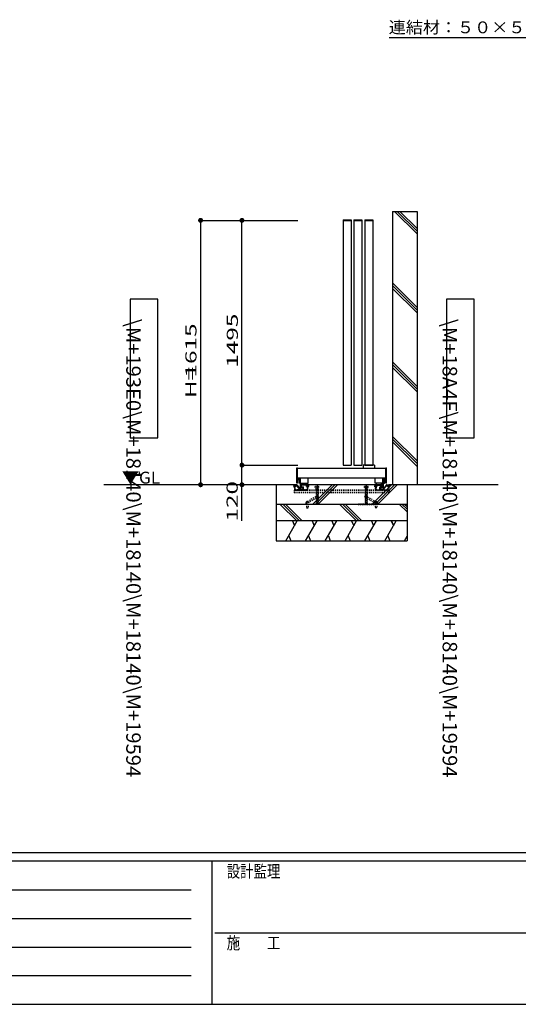
# Model space of a CAD drawing. Units: millimetres. Extents: x 625 to 83775, y 187 to 14488.
# Drawn here: x 48128 to 51172, y 187 to 6202 of the extents above; entities that cross this region are included whole.
import ezdxf

# ---------------------------------------------------------------- set-up
doc = ezdxf.new("R2010")
doc.units = ezdxf.units.MM
for name, pattern in [('CENTER', [50.8, 31.75, -6.35, 6.35, -6.35]), ('DASHED2', [13, 7, -6]), ('DOT', [3, 1, -2])]:
    doc.linetypes.add(name, pattern=pattern)
doc.layers.add('02', color=7, linetype='Continuous')
doc.layers.add('FRAME', color=3, linetype='Continuous', lineweight=30)
doc.styles.add('_Gothic_', font='txt', dxfattribs={"height": 1})
doc.styles.add('_TateGothic_', font='@MS Gothic')
doc.styles.add('text-b', font='extslim2.shx', dxfattribs={"width": 0.8, "bigfont": 'extfont2.shx'})

msp = doc.modelspace()

# ---------------------------------------------------------------- linework, layer by layer
at = {"layer": '02', "color": 6, "linetype": 'Continuous'}
for p, q in [((51268, 6090.9), (50384.2, 6090.9)), ((50403.4, 5030.9), (50403.4, 3360.9)), ((50403.4, 5030.9), (50553.4, 5030.9)), ((50415.1, 5030.9), (50553.4, 4892.9)), ((50432, 5030.9), (50553.4, 4909.7)), ((50448.9, 5030.9), (50553.4, 4926.6)), ((50553.4, 5030.9), (50553.4, 3360.9)), ((49232.1, 4975.9), (49825.3, 4975.9)), ((49232.1, 4975.9), (49232.1, 3360.9)), ((49484.8, 3480.9), (49484.8, 4975.9)), ((50101.9, 4978.4), (50101.9, 4975.9)), ((50101.9, 4978.4), (50150.9, 4978.4)), ((50101.9, 4975.9), (50101.9, 3480.9)), ((50101.9, 4975.9), (50150.9, 4975.9)), ((50150.9, 4978.4), (50150.9, 4975.9)), ((50150.9, 4975.9), (50150.9, 3480.9)), ((50167.9, 4978.4), (50167.9, 4975.9)), ((50167.9, 4978.4), (50216.9, 4978.4)), ((50167.9, 4975.9), (50167.9, 3480.9)), ((50167.9, 4975.9), (50216.9, 4975.9)), ((50216.9, 4978.4), (50216.9, 4975.9)), ((50216.9, 4975.9), (50216.9, 3480.9)), ((50233.9, 4978.4), (50233.9, 4975.9)), ((50233.9, 4978.4), (50282.9, 4978.4)), ((50233.9, 4975.9), (50233.9, 3480.9)), ((50233.9, 4975.9), (50282.9, 4975.9)), ((50282.9, 4978.4), (50282.9, 4975.9)), ((50282.9, 4975.9), (50282.9, 3480.9)), ((50403.4, 4593.9), (50553.4, 4444.1)), ((50403.4, 4577), (50553.4, 4427.3)), ((50403.4, 4560.2), (50553.4, 4410.4)), ((48971.2, 4494.7), (48801.4, 4494.7)), ((48801.4, 4494.7), (48801.4, 3648.3)), ((48971.2, 3648.3), (48971.2, 4494.7)), ((50902.5, 4494.7), (50732.8, 4494.7)), ((50732.8, 4494.7), (50732.8, 3648.3)), ((50902.5, 3648.3), (50902.5, 4494.7)), ((50403.4, 4111.5), (50553.4, 3961.7)), ((50403.4, 4094.6), (50553.4, 3944.9)), ((50403.4, 4077.8), (50553.4, 3928)), ((48801.4, 3648.3), (48971.2, 3648.3)), ((50403.4, 3656.5), (50553.4, 3506.8)), ((50403.4, 3639.7), (50553.4, 3489.9)), ((50403.4, 3622.8), (50553.4, 3473.1)), ((50732.8, 3648.3), (50902.5, 3648.3)), ((49820.4, 3463.4), (49824.4, 3463.4)), ((49822.4, 3461.4), (50364.4, 3461.4)), ((49822.4, 3401.4), (49822.4, 3461.4)), ((49824.4, 3370.9), (49824.4, 3463.4)), ((50101.9, 3480.9), (50150.9, 3480.9)), ((50167.9, 3480.9), (50216.9, 3480.9)), ((50223.9, 3461.4), (50292.9, 3461.4)), ((50291.9, 3480.9), (50224.9, 3480.9)), ((50233.9, 3480.9), (50282.9, 3480.9)), ((50292.9, 3479.9), (50292.9, 3461.4)), ((50362.4, 3463.4), (50366.4, 3463.4)), ((50364.4, 3461.4), (50364.4, 3401.4)), ((50366.4, 3370.9), (50366.4, 3463.4)), ((50364.4, 3401.4), (49822.4, 3401.4)), ((49830.9, 3384.7), (49831.6, 3385.9)), ((49830.9, 3384.7), (49830.9, 3372.1)), ((49830.9, 3372.1), (49831.6, 3370.9)), ((49836.2, 3385.9), (49831.6, 3385.9)), ((49836.2, 3382.1), (49831.6, 3382.1)), ((49836.2, 3374.6), (49831.6, 3374.6)), ((49836.2, 3370.9), (49831.6, 3370.9)), ((49831.9, 3389.4), (49831.9, 3401.4)), ((49831.9, 3389.4), (49833, 3387.4)), ((49833, 3392.9), (49839.4, 3392.9)), ((49833, 3387.4), (49839.4, 3387.4)), ((49838.2, 3386.1), (49836.2, 3386.1)), ((49836.2, 3386.1), (49836.2, 3370.7)), ((49836.2, 3385.9), (49836.2, 3370.9)), ((49836.2, 3385.9), (49836.2, 3370.9)), ((49838.2, 3378.5), (49836.2, 3379)), ((49838.2, 3377.8), (49836.2, 3378.3)), ((49838.2, 3370.7), (49836.2, 3370.7)), ((49838.2, 3386.1), (49838.2, 3370.7)), ((49838.2, 3369.9), (49839.4, 3369.9)), ((49839.4, 3395.9), (49842.4, 3395.9)), ((49839.4, 3395.9), (49839.4, 3342.9)), ((49839.4, 3369.9), (49839.4, 3386.9)), ((49839.9, 3395.9), (49839.9, 3401.4)), ((49842.4, 3345.9), (49842.4, 3401.4)), ((49842.4, 3370.9), (49888.9, 3370.9)), ((49849.6, 3362.9), (49849.6, 3370.9)), ((49881.6, 3362.9), (49881.6, 3370.9)), ((49888.9, 3370.9), (49888.9, 3401.4)), ((50297.9, 3370.9), (50297.9, 3401.4)), ((50297.9, 3370.9), (50297.9, 3401.4)), ((50344.4, 3370.9), (50297.9, 3370.9)), ((50305.1, 3362.9), (50305.1, 3370.9)), ((50337.1, 3362.9), (50337.1, 3370.9)), ((50344.4, 3345.9), (50344.4, 3401.4)), ((50344.4, 3401.4), (50344.4, 3386.4)), ((50347.4, 3395.9), (50344.4, 3395.9)), ((50346.9, 3395.9), (50346.9, 3401.4)), ((50347.4, 3395.9), (50347.4, 3342.9)), ((50353.8, 3392.9), (50347.4, 3392.9)), ((50353.8, 3387.4), (50347.4, 3387.4)), ((50347.4, 3369.9), (50347.4, 3386.9)), ((50348.6, 3369.9), (50347.4, 3369.9)), ((50348.6, 3386.1), (50350.6, 3386.1)), ((50348.6, 3386.1), (50348.6, 3370.7)), ((50348.6, 3378.5), (50350.6, 3379)), ((50348.6, 3377.8), (50350.6, 3378.3)), ((50348.6, 3370.7), (50350.6, 3370.7)), ((50350.6, 3386.1), (50350.6, 3370.7)), ((50350.6, 3385.9), (50350.6, 3370.9)), ((50350.6, 3385.9), (50355.2, 3385.9)), ((50350.6, 3385.9), (50350.6, 3370.9)), ((50350.6, 3382.1), (50355.2, 3382.1)), ((50350.6, 3374.6), (50355.2, 3374.6)), ((50350.6, 3370.9), (50355.2, 3370.9)), ((50354.9, 3389.4), (50353.8, 3387.4)), ((50354.9, 3389.4), (50354.9, 3401.4)), ((50355.9, 3384.7), (50355.2, 3385.9)), ((50355.9, 3372.1), (50355.2, 3370.9)), ((50355.9, 3384.7), (50355.9, 3372.1)), ((49800.8, 3354.1), (49800.3, 3354.1)), ((49800.3, 3349.6), (49800.8, 3349.6)), ((49801.1, 3352.5), (49800.6, 3352.5)), ((49801.9, 3356.3), (49803.4, 3356.4)), ((49801.9, 3347.5), (49803.4, 3347.4)), ((49803.4, 3358.4), (49803.4, 3345.2)), ((49812.9, 3354.4), (49803.4, 3354.4)), ((49803.4, 3353.9), (49813.4, 3353.9)), ((49813.4, 3349.9), (49803.4, 3349.9)), ((49803.4, 3349.4), (49812.9, 3349.4)), ((49803.4, 3345.2), (49805.4, 3345.2)), ((49805.4, 3345.2), (49805.4, 3357.9)), ((49805.6, 3354), (49808.8, 3354)), ((49805.6, 3349.8), (49808.8, 3349.8)), ((49816.9, 3360.9), (49805.9, 3360.9)), ((49816.9, 3358.9), (49806.4, 3358.9)), ((49812.9, 3354.4), (49812.9, 3349.4)), ((49813.4, 3353.9), (49812.9, 3354.4)), ((49812.9, 3349.4), (49813.4, 3349.9)), ((49813.4, 3349.9), (49813.4, 3353.9)), ((49837.5, 3332.1), (49817.7, 3358.5)), ((49819.3, 3359.7), (49839.1, 3333.3)), ((49839.4, 3342.9), (49851.6, 3342.9)), ((49839.9, 3332.9), (49855.4, 3332.9)), ((49839.9, 3330.9), (49855.9, 3330.9)), ((49843.4, 3358.4), (49843.4, 3348.4)), ((49845.4, 3357.9), (49845.4, 3348.9)), ((49885.9, 3360.9), (49845.9, 3360.9)), ((49857.4, 3345.9), (49845.9, 3345.9)), ((49885.4, 3358.9), (49846.4, 3358.9)), ((49846.4, 3347.9), (49857.9, 3347.9)), ((49851.6, 3360.9), (49879.6, 3360.9)), ((49856.4, 3344.9), (49856.4, 3333.9)), ((49856.4, 3344.9), (49858.4, 3344.9)), ((49858.4, 3344.9), (49858.4, 3330.9)), ((49858.4, 3330.9), (49860.4, 3330.9)), ((49860.4, 3330.9), (49860.4, 3345.4)), ((49878.9, 3354.4), (49878.4, 3353.9)), ((49878.4, 3353.9), (49888.4, 3353.9)), ((49878.4, 3353.9), (49878.4, 3349.9)), ((49888.4, 3349.9), (49878.4, 3349.9)), ((49878.4, 3349.9), (49878.9, 3349.4)), ((49878.9, 3349.4), (49878.9, 3354.4)), ((49888.4, 3354.4), (49878.9, 3354.4)), ((49878.9, 3349.4), (49888.4, 3349.4)), ((49883, 3354), (49886.2, 3354)), ((49883, 3349.8), (49886.2, 3349.8)), ((50300.9, 3360.9), (49885.9, 3360.9)), ((49886.4, 3345.2), (49886.4, 3357.9)), ((49888.4, 3345.2), (49886.4, 3345.2)), ((49888.4, 3358.4), (49888.4, 3345.2)), ((49889.9, 3356.3), (49888.4, 3356.4)), ((49889.9, 3347.5), (49888.4, 3347.4)), ((49890.7, 3351.3), (49891.2, 3351.3)), ((49891.5, 3354.1), (49891, 3354.1)), ((49891, 3349.6), (49891.5, 3349.6)), ((49914.6, 3240.9), (50034.9, 3360.9)), ((49931.6, 3240.9), (50051.9, 3360.9)), ((49948.6, 3240.9), (50068.9, 3360.9)), ((50278.3, 3240.9), (50398.6, 3360.9)), ((50295.3, 3240.9), (50415.6, 3360.9)), ((50295.3, 3354.1), (50295.8, 3354.1)), ((50295.8, 3349.6), (50295.3, 3349.6)), ((50296.1, 3351.3), (50295.6, 3351.3)), ((50296.9, 3356.3), (50298.4, 3356.4)), ((50296.9, 3347.5), (50298.4, 3347.4)), ((50298.4, 3358.4), (50298.4, 3345.2)), ((50298.4, 3354.4), (50307.9, 3354.4)), ((50308.4, 3353.9), (50298.4, 3353.9)), ((50298.4, 3349.9), (50308.4, 3349.9)), ((50307.9, 3349.4), (50298.4, 3349.4)), ((50298.4, 3345.2), (50300.4, 3345.2)), ((50300.4, 3345.2), (50300.4, 3357.9)), ((50303.8, 3354), (50300.6, 3354)), ((50303.8, 3349.8), (50300.6, 3349.8)), ((50300.9, 3360.9), (50340.9, 3360.9)), ((50301.4, 3358.9), (50340.4, 3358.9)), ((50335.1, 3360.9), (50307.1, 3360.9)), ((50307.9, 3349.4), (50307.9, 3354.4)), ((50307.9, 3354.4), (50308.4, 3353.9)), ((50308.4, 3349.9), (50307.9, 3349.4)), ((50308.4, 3353.9), (50308.4, 3349.9)), ((50312.3, 3240.9), (50432.6, 3360.9)), ((50326.4, 3330.9), (50326.4, 3345.4)), ((50328.4, 3330.9), (50326.4, 3330.9)), ((50330.4, 3344.9), (50328.4, 3344.9)), ((50328.4, 3344.9), (50328.4, 3330.9)), ((50340.4, 3347.9), (50328.9, 3347.9)), ((50329.4, 3345.9), (50340.9, 3345.9)), ((50330.4, 3344.9), (50330.4, 3333.9)), ((50346.9, 3330.9), (50330.9, 3330.9)), ((50346.9, 3332.9), (50331.4, 3332.9)), ((50335.1, 3345.9), (50335.1, 3342.9)), ((50344.4, 3345.9), (50335.1, 3345.9)), ((50347.4, 3342.9), (50335.1, 3342.9)), ((50341.4, 3357.9), (50341.4, 3348.9)), ((50343.4, 3358.4), (50343.4, 3348.4)), ((50367.5, 3359.7), (50347.7, 3333.3)), ((50349.3, 3332.1), (50369.1, 3358.5)), ((50369.9, 3360.9), (50380.9, 3360.9)), ((50369.9, 3358.9), (50380.4, 3358.9)), ((50373.4, 3353.9), (50373.9, 3354.4)), ((50383.4, 3353.9), (50373.4, 3353.9)), ((50373.4, 3349.9), (50373.4, 3353.9)), ((50373.4, 3349.9), (50383.4, 3349.9)), ((50373.9, 3349.4), (50373.4, 3349.9)), ((50373.9, 3354.4), (50373.9, 3349.4)), ((50373.9, 3354.4), (50383.4, 3354.4)), ((50383.4, 3349.4), (50373.9, 3349.4)), ((50381.2, 3354), (50378, 3354)), ((50381.2, 3349.8), (50378, 3349.8)), ((51048.8, 3360.9), (50380.9, 3360.9)), ((50381.4, 3345.2), (50381.4, 3357.9)), ((50383.4, 3345.2), (50381.4, 3345.2)), ((50383.4, 3358.4), (50383.4, 3345.2)), ((50384.9, 3356.3), (50383.4, 3356.4)), ((50384.9, 3347.5), (50383.4, 3347.4)), ((50385.7, 3352.5), (50386.2, 3352.5)), ((50386, 3354.1), (50386.5, 3354.1)), ((50386.5, 3349.6), (50386, 3349.6)), ((50493.4, 3360.9), (50493.4, 3018.7)), ((50493.4, 3240.9), (49693.6, 3240.9)), ((49718.8, 3240.9), (49818.8, 3140.9)), ((49736.1, 3240.9), (49835.9, 3140.9)), ((49752.1, 3240.9), (49852.3, 3140.9)), ((50083.2, 3240.9), (50183.2, 3140.9)), ((50099.8, 3240.9), (50199.8, 3140.9)), ((50116, 3240.9), (50216, 3140.9)), ((50447.1, 3240.9), (50493.4, 3194.6)), ((50463.7, 3240.9), (50493.4, 3211.2)), ((50479.9, 3240.9), (50493.4, 3227.4)), ((50493.4, 3140.9), (49693.6, 3140.9)), ((49751.6, 3018.7), (49822.5, 3140.9)), ((49792.5, 3140.9), (49804.7, 3110.3)), ((49792.5, 3140.9), (49804.7, 3110.3)), ((49872.5, 3018.7), (49943.8, 3140.9)), ((49913.3, 3140.9), (49925.7, 3110.3)), ((49913.3, 3140.9), (49925.7, 3110.3)), ((49993.3, 3018.7), (50063.8, 3140.9)), ((50033.9, 3140.9), (50046.3, 3110.3)), ((50033.9, 3140.9), (50046.3, 3110.3)), ((50113.8, 3018.7), (50184.7, 3140.9)), ((50154.3, 3140.9), (50166.9, 3110.3)), ((50154.3, 3140.9), (50166.9, 3110.3)), ((50235.1, 3018.7), (50305.9, 3140.9)), ((50275.3, 3140.9), (50288.3, 3110.3)), ((50275.3, 3140.9), (50288.3, 3110.3)), ((50275.7, 3140.9), (50288.3, 3110.3)), ((50356.1, 3018.7), (50426.9, 3140.9)), ((50396.3, 3140.9), (50409.3, 3110.3)), ((50396.3, 3140.9), (50409.3, 3110.3)), ((50396.7, 3140.9), (50409.3, 3110.3)), ((49770.3, 3049.1), (49782.5, 3018.7)), ((49770.3, 3049.1), (49782.5, 3018.7)), ((49891.1, 3049.1), (49903.7, 3018.7)), ((49891.1, 3049.1), (49903.7, 3018.7)), ((50012.1, 3049.1), (50023.9, 3018.7)), ((50012.1, 3049.1), (50023.9, 3018.7)), ((50132.5, 3049.1), (50144.9, 3018.7)), ((50132.5, 3049.1), (50144.9, 3018.7)), ((50253.7, 3049.1), (50265.9, 3018.7)), ((50253.7, 3049.1), (50265.9, 3018.7)), ((50374.7, 3049.1), (50386.9, 3018.7)), ((50374.7, 3049.1), (50386.9, 3018.7)), ((50477.1, 3018.7), (50493.4, 3046.8))]:
    msp.add_line(p, q, dxfattribs=at)
at = {"layer": '02', "color": 6, "linetype": 'DOT'}
for p, q in [((49824.4, 3456.6), (49820.4, 3460.6)), ((49824.4, 3449.5), (49820.4, 3453.5)), ((49824.4, 3442.5), (49820.4, 3446.5)), ((49824.4, 3435.4), (49820.4, 3439.4)), ((49824.4, 3428.3), (49820.4, 3432.3)), ((50366.4, 3456.6), (50362.4, 3460.6)), ((50366.4, 3449.5), (50362.4, 3453.5)), ((50366.4, 3442.5), (50362.4, 3446.5)), ((50366.4, 3435.4), (50362.4, 3439.4)), ((50366.4, 3428.3), (50362.4, 3432.3)), ((49824.4, 3421.3), (49820.4, 3425.3)), ((49824.4, 3414.2), (49820.4, 3418.2)), ((49824.4, 3407.1), (49820.4, 3411.1)), ((49824.4, 3400), (49820.4, 3404)), ((49824.4, 3393), (49820.4, 3397)), ((49824.4, 3385.9), (49820.4, 3389.9)), ((49824.4, 3378.8), (49820.4, 3382.8)), ((49824.4, 3371.8), (49820.4, 3375.8)), ((50366.4, 3421.3), (50362.4, 3425.3)), ((50366.4, 3414.2), (50362.4, 3418.2)), ((50366.4, 3407.1), (50362.4, 3411.1)), ((50366.4, 3400), (50362.4, 3404)), ((50366.4, 3393), (50362.4, 3397)), ((50366.4, 3385.9), (50362.4, 3389.9)), ((50366.4, 3378.8), (50362.4, 3382.8)), ((50366.4, 3371.8), (50362.4, 3375.8)), ((49818.4, 3360.9), (49816.9, 3360.9)), ((49818.4, 3360.9), (49819.3, 3359.7)), ((49839.1, 3333.3), (49839.4, 3332.9)), ((49839.4, 3332.9), (49839.9, 3332.9)), ((49933.9, 3350.5), (49932.4, 3349.6)), ((49932.4, 3342.5), (49932.4, 3349.6)), ((49932.4, 3342.5), (49954.4, 3342.5)), ((49952.9, 3350.5), (49933.9, 3350.5)), ((49937.4, 3342.5), (49937.4, 3242.5)), ((49937.9, 3342.5), (49937.9, 3349.6)), ((49938.3, 3342.5), (49938.3, 3242.5)), ((49948.4, 3342.5), (49948.4, 3242.5)), ((49948.9, 3342.5), (49948.9, 3349.6)), ((49949.4, 3342.5), (49949.4, 3242.5)), ((49952.9, 3350.5), (49954.4, 3349.6)), ((49954.4, 3342.5), (49954.4, 3349.6)), ((50233.9, 3350.5), (50232.4, 3349.6)), ((50232.4, 3342.5), (50232.4, 3349.6)), ((50254.4, 3342.5), (50232.4, 3342.5)), ((50233.9, 3350.5), (50252.9, 3350.5)), ((50237.4, 3342.5), (50237.4, 3242.5)), ((50237.9, 3342.5), (50237.9, 3349.6)), ((50238.3, 3342.5), (50238.3, 3242.5)), ((50248.4, 3342.5), (50248.4, 3242.5)), ((50248.9, 3342.5), (50248.9, 3349.6)), ((50249.4, 3342.5), (50249.4, 3242.5)), ((50252.9, 3350.5), (50254.4, 3349.6)), ((50254.4, 3342.5), (50254.4, 3349.6))]:
    msp.add_line(p, q, dxfattribs=at)
at = {"layer": '02', "color": 6, "linetype": 'DASHED2'}
for p, q in [((49803.4, 3327.7), (49803.4, 3310.9)), ((50383.4, 3327.7), (49803.4, 3327.7)), ((50383.4, 3324.5), (49803.4, 3324.5)), ((50383.4, 3310.9), (49803.4, 3310.9)), ((49805.4, 3357.9), (49805.4, 3334.1)), ((49808.6, 3357.9), (49805.4, 3357.9)), ((49808.6, 3334.1), (49808.6, 3357.9)), ((49880, 3330.9), (49811.8, 3330.9)), ((49811.8, 3327.7), (49880, 3327.7)), ((49886.4, 3357.9), (49883.2, 3357.9)), ((49883.2, 3357.9), (49883.2, 3334.1)), ((49886.4, 3334.1), (49886.4, 3357.9)), ((50300.4, 3357.9), (50303.6, 3357.9)), ((50300.4, 3334.1), (50300.4, 3357.9)), ((50303.6, 3357.9), (50303.6, 3334.1)), ((50306.8, 3330.9), (50375, 3330.9)), ((50375, 3327.7), (50306.8, 3327.7)), ((50378.2, 3357.9), (50381.4, 3357.9)), ((50378.2, 3334.1), (50378.2, 3357.9)), ((50381.4, 3357.9), (50381.4, 3334.1)), ((50383.4, 3327.7), (50383.4, 3310.9)), ((49946.2, 3293.2), (49874.2, 3252.6)), ((49874.2, 3252.6), (49878.6, 3244.8)), ((49950.6, 3285.4), (49878.6, 3244.8)), ((49880.1, 3257.9), (49879.1, 3256.9)), ((49888.1, 3256.9), (49879.1, 3256.9)), ((49879.1, 3256.9), (49879.1, 3220.3)), ((49887.1, 3257.9), (49880.1, 3257.9)), ((49888.1, 3256.9), (49887.1, 3257.9)), ((49888.1, 3256.9), (49888.1, 3220.3)), ((49947.6, 3292.8), (49946.2, 3293.2)), ((49950.6, 3285.4), (49946.2, 3293.2)), ((49951, 3286.7), (49947.6, 3292.8)), ((49950.6, 3285.4), (49951, 3286.7)), ((50236.1, 3285.4), (50240.5, 3293.2)), ((50236.1, 3285.4), (50308.1, 3244.8)), ((50240.5, 3293.2), (50312.6, 3252.6)), ((50298.7, 3256.9), (50298.7, 3220.3)), ((50298.7, 3256.9), (50307.7, 3256.9)), ((50307.7, 3256.9), (50307.7, 3220.3)), ((50312.6, 3252.6), (50308.1, 3244.8)), ((49877.3, 3245.2), (49878.6, 3244.8)), ((49879.1, 3220.3), (49880.1, 3219.3)), ((49879.1, 3220.3), (49888.1, 3220.3)), ((49880.1, 3219.3), (49887.1, 3219.3)), ((49887.1, 3219.3), (49888.1, 3220.3)), ((49893.4, 3240.9), (49893.4, 3242.5)), ((49893.4, 3242.5), (49993.4, 3242.5)), ((49993.4, 3240.9), (49893.4, 3240.9)), ((49993.4, 3242.5), (49993.4, 3240.9)), ((50193.4, 3242.5), (50193.4, 3240.9)), ((50293.4, 3242.5), (50193.4, 3242.5)), ((50193.4, 3240.9), (50293.4, 3240.9)), ((50293.4, 3240.9), (50293.4, 3242.5)), ((50299.7, 3219.3), (50298.7, 3220.3)), ((50307.7, 3220.3), (50298.7, 3220.3)), ((50306.7, 3219.3), (50299.7, 3219.3)), ((50307.7, 3220.3), (50306.7, 3219.3)), ((50309.5, 3245.2), (50308.1, 3244.8))]:
    msp.add_line(p, q, dxfattribs=at)
at = {"layer": '02', "color": 6, "linetype": 'CENTER'}
for p, q in [((49894.8, 3351.9), (49879.5, 3351.9)), ((49943.4, 3355.5), (49943.4, 3237.5)), ((50243.4, 3355.5), (50243.4, 3237.5)), ((50292, 3351.9), (50307.3, 3351.9))]:
    msp.add_line(p, q, dxfattribs=at)
at = {"layer": '02', "color": 4, "linetype": 'Continuous', "const_width": 15}
for points in [[(49224.6, 4975.9, 1), (49239.6, 4975.9, 1)], [(49477.3, 4975.9, 1), (49492.3, 4975.9, 1)], [(49477.3, 3480.9, 1), (49492.3, 3480.9, 1)], [(49224.6, 3360.9, 1), (49239.6, 3360.9, 1)], [(49477.3, 3360.9, 1), (49492.3, 3360.9, 1)]]:
    msp.add_lwpolyline(points, format="xyb", close=True, dxfattribs=at)
at = {"layer": '02', "color": 6, "linetype": 'Continuous'}
for points in [[(49484.8, 3139.8), (49484.8, 3480.9), (49825.3, 3480.9)], [(49824.4, 3370.9), (49820.4, 3370.9), (49820.4, 3463.4)], [(50223.9, 3479.9), (50223.9, 3461.4), (50292.9, 3461.4)], [(50366.4, 3370.9), (50362.4, 3370.9), (50362.4, 3463.4)], [(49839.4, 3386.9), (49838.2, 3386.9), (49838.2, 3369.9)], [(50347.4, 3386.9), (50348.6, 3386.9), (50348.6, 3369.9)], [(49805.9, 3360.9), (49484.8, 3360.9), (48640.8, 3360.9)], [(49693.4, 3360.9), (49693.4, 3018.7), (50493.4, 3018.7)], [(49800.6, 3351.3), (49801.1, 3351.3), (49801.1, 3352.5)], [(49842.4, 3345.9), (49851.6, 3345.9), (49851.6, 3342.9)], [(49891.2, 3352.5), (49890.7, 3352.5), (49890.7, 3351.3)], [(50295.6, 3352.5), (50296.1, 3352.5), (50296.1, 3351.3)], [(50386.2, 3351.3), (50385.7, 3351.3), (50385.7, 3352.5)]]:
    msp.add_lwpolyline(points, dxfattribs=at)
at = {"layer": '02', "color": 6, "linetype": 'DASHED2'}
for points in [[(49874.2, 3252.6), (49873.8, 3251.3), (49877.3, 3245.2)], [(50236.1, 3285.4), (50235.7, 3286.7), (50239.2, 3292.8), (50240.5, 3293.2)], [(50298.7, 3256.9), (50299.7, 3257.9), (50306.7, 3257.9), (50307.7, 3256.9)], [(50312.6, 3252.6), (50312.9, 3251.3), (50309.5, 3245.2)]]:
    msp.add_lwpolyline(points, dxfattribs=at)
at = {"layer": '02', "color": 6, "linetype": 'Continuous'}
for centre, radius, start, end in [((50224.9, 3479.9), 1, 90, 180), ((50291.9, 3479.9), 1, 0, 90), ((49834.3, 3384), 3.32, 145.61584, 214.38414), ((49843.4, 3378.4), 12.4, 162.41209, 197.58789), ((49834.3, 3372.8), 3.32, 145.61584, 214.38414), ((49850.3, 3398.4), 18.2, 170.42808, 197.58797), ((49837, 3390.2), 4.86, 145.61575, 214.38426), ((50336.4, 3398.4), 18.2, 342.41203, 9.57192), ((50349.7, 3390.2), 4.86, 325.61574, 34.38425), ((50352.5, 3384), 3.32, 325.61586, 34.38416), ((50343.4, 3378.4), 12.4, 342.41211, 17.58791), ((50352.5, 3372.8), 3.32, 325.61586, 34.38416), ((49812.1, 3351.9), 12, 163.82279, 196.17721), ((49802, 3354.8), 1.5, 93, 163.82279), ((49812.1, 3351.9), 11.5, 168.71718, 177.0093), ((49812.1, 3351.9), 11.5, 182.9907, 191.28282), ((49802, 3349), 1.5, 196.17721, 267), ((49805.9, 3358.4), 2.5, 90, 180), ((49806.4, 3357.9), 1, 90, 180), ((49816.9, 3357.9), 3, 36.80709, 90), ((49816.9, 3357.9), 1, 36.80709, 90), ((49839.9, 3333.9), 3, 216.80709, 270), ((49839.9, 3333.9), 1, 216.80709, 270), ((49845.9, 3358.4), 2.5, 90, 180), ((49845.9, 3348.4), 2.5, 180, 270), ((49846.4, 3357.9), 1, 90, 180), ((49846.4, 3348.9), 1, 180, 270), ((49851.6, 3362.9), 2, 180, 270), ((49855.4, 3333.9), 1, 270, 0), ((49855.9, 3333.4), 2.5, 270, 0), ((49857.4, 3344.9), 1, 0, 90), ((49857.9, 3345.4), 2.5, 0, 90), ((49879.6, 3362.9), 2, 270, 0), ((49885.4, 3357.9), 1, 0, 90), ((49885.9, 3358.4), 2.5, 0, 90), ((49889.8, 3354.8), 1.5, 16.17721, 87), ((49889.8, 3349), 1.5, 273, 343.82279), ((49879.7, 3351.9), 11.5, 2.9907, 11.28282), ((49879.7, 3351.9), 11.5, 348.71718, 357.0093), ((49879.7, 3351.9), 12, 343.82279, 16.17721), ((50307.1, 3351.9), 12, 163.82279, 196.17721), ((50297, 3354.8), 1.5, 93, 163.82279), ((50307.1, 3351.9), 11.5, 168.71718, 177.0093), ((50307.1, 3351.9), 11.5, 182.9907, 191.28282), ((50297, 3349), 1.5, 196.17721, 267), ((50300.9, 3358.4), 2.5, 90, 180), ((50301.4, 3357.9), 1, 90, 180), ((50307.1, 3362.9), 2, 180, 270), ((50328.9, 3345.4), 2.5, 90, 180), ((50329.4, 3344.9), 1, 90, 180), ((50330.9, 3333.4), 2.5, 180, 270), ((50331.4, 3333.9), 1, 180, 270), ((50335.1, 3362.9), 2, 270, 0), ((50340.4, 3357.9), 1, 0, 90), ((50340.4, 3348.9), 1, 270, 0), ((50340.9, 3358.4), 2.5, 0, 90), ((50340.9, 3348.4), 2.5, 270, 0), ((50346.9, 3333.9), 1, 270, 323.19291), ((50346.9, 3333.9), 3, 270, 323.19291), ((50369.9, 3357.9), 3, 90, 143.19291), ((50369.9, 3357.9), 1, 90, 143.19291), ((50380.4, 3357.9), 1, 0, 90), ((50380.9, 3358.4), 2.5, 0, 90), ((50384.8, 3354.8), 1.5, 16.17721, 87), ((50384.8, 3349), 1.5, 273, 343.82279), ((50374.7, 3351.9), 11.5, 2.9907, 11.28282), ((50374.7, 3351.9), 11.5, 348.71718, 357.0093), ((50374.7, 3351.9), 12, 343.82279, 16.17721)]:
    msp.add_arc(centre, radius, start, end, dxfattribs=at)
at = {"layer": '02', "color": 6, "linetype": 'DASHED2'}
for centre, radius, start, end in [((49811.8, 3334.1), 6.4, 180, 270), ((49811.8, 3334.1), 3.2, 180, 270), ((49880, 3334.1), 6.4, 270, 0), ((49880, 3334.1), 3.2, 270, 0), ((50306.8, 3334.1), 6.4, 180, 270), ((50306.8, 3334.1), 3.2, 180, 270), ((50375, 3334.1), 6.4, 270, 0), ((50375, 3334.1), 3.2, 270, 0)]:
    msp.add_arc(centre, radius, start, end, dxfattribs=at)
at = {"layer": '02', "color": 6, "linetype": 'DOT'}
for centre, radius, start, end in [((49935.2, 3345.6), 4.86, 55.61575, 124.38425), ((49943.4, 3332.3), 18.2, 72.41205, 107.58795), ((49951.6, 3345.6), 4.86, 55.61575, 124.38425), ((50235.2, 3345.6), 4.86, 55.61575, 124.38425), ((50243.4, 3332.3), 18.2, 72.41205, 107.58795), ((50251.6, 3345.6), 4.86, 55.61575, 124.38425)]:
    msp.add_arc(centre, radius, start, end, dxfattribs=at)
at = {"layer": '02', "color": 3, "linetype": 'Continuous'}
for centre, start, end in [((49935, 3327.7), 66.42182, 180), ((49936.6, 3327.7), 66.42182, 180), ((49938.2, 3327.7), 66.42182, 180), ((49939.8, 3327.7), 66.42182, 180), ((49941.4, 3327.7), 66.42182, 180), ((49943, 3327.7), 66.42182, 180), ((49944.6, 3327.7), 66.42182, 180), ((49946.2, 3327.7), 66.42182, 180), ((49947.8, 3327.7), 66.42182, 180), ((49949.4, 3327.7), 0, 180), ((50237.4, 3327.7), 0, 180), ((50239, 3327.7), 0, 113.57818), ((50240.6, 3327.7), 0, 113.57818), ((50242.2, 3327.7), 0, 113.57818), ((50243.8, 3327.7), 0, 113.57818), ((50245.4, 3327.7), 0, 113.57818), ((50247, 3327.7), 0, 113.57818), ((50248.6, 3327.7), 0, 113.57818), ((50250.2, 3327.7), 0, 113.57818), ((50251.8, 3327.7), 0, 113.57818), ((49879.1, 3254), 90, 203.57818), ((49879.1, 3252.4), 90, 203.57818), ((49879.1, 3250.8), 90, 203.57818), ((49879.1, 3249.2), 90, 270), ((49888.1, 3254.9), 336.42182, 90), ((49888.1, 3253.3), 336.42182, 90), ((49888.1, 3251.7), 270, 90), ((49938.2, 3288.7), 95.83094, 209.40912), ((49939.6, 3289.5), 95.83094, 209.40912), ((49941, 3290.3), 95.83094, 209.40912), ((49942.4, 3291.1), 95.83094, 209.40912), ((49943.8, 3291.8), 29.40912, 209.40912), ((50243, 3291.8), 330.59088, 150.59088), ((50244.4, 3291.1), 330.59088, 84.16906), ((50245.8, 3290.3), 330.59088, 84.16906), ((50247.2, 3289.5), 330.59088, 84.16906), ((50248.5, 3288.7), 330.59088, 84.16906), ((50298.7, 3254.9), 90, 203.57818), ((50298.7, 3253.3), 90, 203.57818), ((50298.7, 3251.7), 90, 270), ((50307.7, 3254), 336.42182, 90), ((50307.7, 3252.4), 336.42182, 90), ((50307.7, 3250.8), 336.42182, 90), ((50307.7, 3249.2), 270, 90)]:
    msp.add_arc(centre, 2, start, end, dxfattribs=at)
at = {"layer": 'FRAME'}
for p, q in [((62300, 1112.5), (42800, 1112.5)), ((49300, 1062.5), (42800, 1062.5)), ((49300, 1062.5), (49300, 187.5)), ((52550, 1062.5), (49300, 1062.5)), ((42800, 187.5), (49300, 187.5)), ((49300, 187.5), (52550, 187.5))]:
    msp.add_line(p, q, dxfattribs=at)
at = {"layer": 'FRAME', "color": 94}
for p, q in [((42906.3, 887.5), (49175, 887.5)), ((42906.3, 712.5), (49175, 712.5)), ((49318.8, 625), (52550, 625)), ((42906.3, 537.5), (49175, 537.5)), ((42906.3, 362.5), (49175, 362.5))]:
    msp.add_line(p, q, dxfattribs=at)

# ---------------------------------------------------------------- texts
at = {"layer": '02', "color": 6, "lineweight": -3, "char_height": 72.481, "attachment_point": 7, "style": '_Gothic_'}
for s, insert in [('\\W1.055;連結材：５０×５０', (50380.6, 6118.5)), ('\\W1.055;▼GL', (48752, 3368.2))]:
    msp.add_mtext(s, dxfattribs=dict(at, insert=insert))
at = {"layer": '02', "color": 6, "lineweight": -3}
for s, insert, char_height, attachment_point, rotation, style in [('\\W1.603;1495', (49460, 4241.1), 67.951, 8, 90, '_Gothic_'), ('\\W1.023;\\M+193E0\\M+18140\\M+18140\\M+18140\\M+19594', (48778.3, 4373.9), 88.336, 7, 270, '_TateGothic_'), ('\\W1.603;1615', (49207.2, 4181.1), 67.951, 8, 90, '_Gothic_'), ('\\W1.023;\\M+18A4F\\M+18140\\M+18140\\M+18140\\M+19594', (50709.6, 4373.9), 88.336, 7, 270, '_TateGothic_'), ('\\W1.603;H=', (49206.1, 3890), 67.95, 7, 90, '_Gothic_'), ('\\W1.603;120', (49458.8, 3136.4), 67.951, 7, 90, '_Gothic_')]:
    msp.add_mtext(s, dxfattribs=dict(at, insert=insert, char_height=char_height, attachment_point=attachment_point, rotation=rotation, style=style))
at = {"layer": 'FRAME', "style": 'text-b', "width": 0.8}
for s, p in [('設計監理', (49391.7, 962.5)), ('施\u3000\u3000工', (49391.7, 525))]:
    msp.add_text(s, height=75, dxfattribs=at).set_placement(p)

doc.saveas('drawing.dxf')
